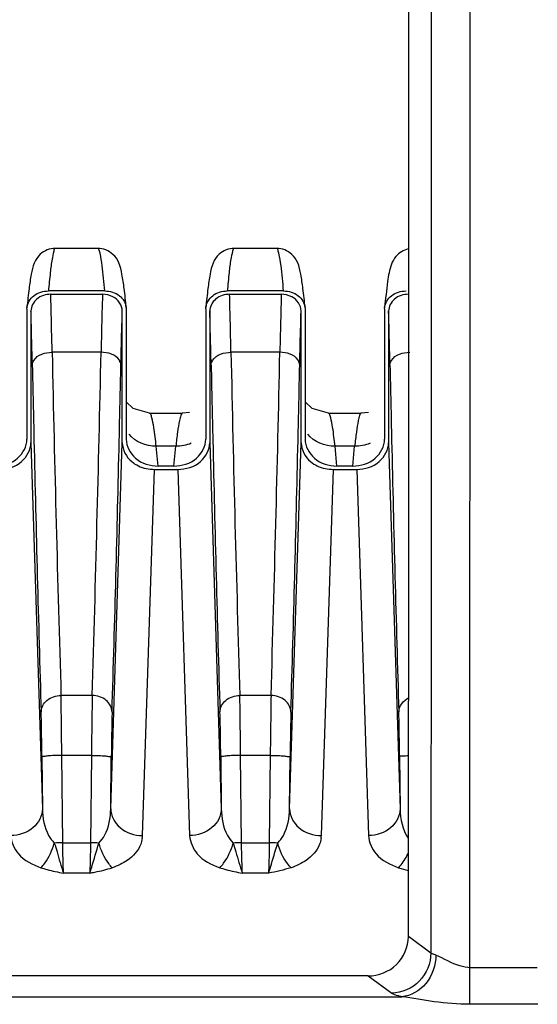
# Model space of a CAD drawing. Units: millimetres. Extents: x -2023 to 1868, y -879 to 1280.
# Drawn here: x -372 to -359, y -388 to -363 of the extents above; entities that cross this region are included whole.
import ezdxf

# ---------------------------------------------------------------- set-up
doc = ezdxf.new("R2010")
doc.units = ezdxf.units.MM
doc.header["$LTSCALE"] = 30.734
doc.layers.add('210755103_ZK_CONTINUOUSLINE', color=7, linetype='CONTINUOUS')
doc.layers.add('210755105_DZ_1_CONTINUOUSLINE', color=7, linetype='CONTINUOUS')

msp = doc.modelspace()

# ---------------------------------------------------------------- linework, layer by layer
at = {"layer": '210755103_ZK_CONTINUOUSLINE', "color": 7}
for p, q in [((-360.619, -387.507), (-360.61, -341.583)), ((-361.604, -386.218), (-362.167, -385.804)), ((-361.604, -385.804), (-361.604, -386.218)), ((-358.924, -386.591), (-360.61, -386.591)), ((-363.178, -386.793), (-447.267, -386.793)), ((-363.178, -386.793), (-362.588, -387.229)), ((-457.982, -387.317), (-362.335, -387.317)), ((-358.915, -387.507), (-360.619, -387.507))]:
    msp.add_line(p, q, dxfattribs=at)
for points, knots in [([(-362.167, -385.804), (-362.163, -382.191), (-362.153, -367.72), (-362.155, -353.248), (-362.164, -342.389)], [0, 0, 0, 0, 0.24961, 1, 1, 1, 1]), ([(-361.602, -342.389), (-361.599, -346.012), (-361.591, -360.484), (-361.594, -374.956), (-361.603, -385.804)], [0, 0, 0, 0, 0.25036, 1, 1, 1, 1]), ([(-363.178, -386.793), (-362.922, -386.793), (-362.39, -386.588), (-362.167, -386.058), (-362.167, -385.804)], [0, 0, 0, 0, 0.501612, 1, 1, 1, 1]), ([(-361.604, -386.218), (-361.605, -386.472), (-361.815, -386.998), (-362.335, -387.223), (-362.588, -387.229)], [0, 0, 0, 0, 0.501167, 1, 1, 1, 1]), ([(-361.477, -386.268), (-361.491, -386.264), (-361.535, -386.252), (-361.58, -386.237), (-361.604, -386.218)], [0, 0, 0, 0, 0.327851, 1, 1, 1, 1]), ([(-361.477, -386.268), (-361.479, -386.52), (-361.639, -387.019), (-362.105, -387.299), (-362.335, -387.317)], [0, 0, 0, 0, 0.52342, 1, 1, 1, 1]), ([(-360.61, -386.592), (-360.698, -386.58), (-361.007, -386.527), (-361.276, -386.361), (-361.477, -386.268)], [0, 0, 0, 0, 0.287198, 1, 1, 1, 1]), ([(-362.335, -387.317), (-362.363, -387.311), (-362.45, -387.289), (-362.54, -387.264), (-362.588, -387.229)], [0, 0, 0, 0, 0.329987, 1, 1, 1, 1]), ([(-360.619, -387.507), (-360.92, -387.502), (-361.497, -387.468), (-362.061, -387.343), (-362.335, -387.317)], [0, 0, 0, 0, 0.522325, 1, 1, 1, 1])]:
    msp.add_open_spline(points, degree=3, knots=knots, dxfattribs=at)
at = {"layer": '210755105_DZ_1_CONTINUOUSLINE', "color": 7}
for p, q in [((-369.982, -368.5), (-371.053, -368.5)), ((-365.482, -368.5), (-366.553, -368.5)), ((-369.809, -369.57), (-371.226, -369.57)), ((-365.309, -369.57), (-366.726, -369.57)), ((-371.167, -369.654), (-369.867, -369.654)), ((-366.667, -369.654), (-365.367, -369.654)), ((-371.767, -370.023), (-371.765, -369.987)), ((-371.767, -370.023), (-371.767, -373.3)), ((-371.667, -370.073), (-371.667, -373.385)), ((-369.367, -373.385), (-369.367, -370.073)), ((-369.272, -369.987), (-369.267, -370.023)), ((-369.267, -370.023), (-369.267, -373.3)), ((-367.267, -370.023), (-367.265, -369.987)), ((-367.267, -370.023), (-367.267, -373.3)), ((-367.167, -370.073), (-367.167, -373.385)), ((-364.867, -373.385), (-364.867, -370.073)), ((-364.772, -369.987), (-364.767, -370.023)), ((-364.767, -370.023), (-364.767, -373.3)), ((-362.767, -370.023), (-362.765, -369.987)), ((-362.767, -370.023), (-362.767, -373.3)), ((-362.667, -370.073), (-362.667, -373.385)), ((-369.903, -371.11), (-371.132, -371.11)), ((-365.403, -371.11), (-366.632, -371.11)), ((-368.681, -372.643), (-367.853, -372.643)), ((-367.674, -372.622), (-367.853, -372.643)), ((-364.181, -372.643), (-363.353, -372.643)), ((-363.174, -372.622), (-363.353, -372.643)), ((-371.667, -373.385), (-371.376, -382.589)), ((-369.658, -382.589), (-369.367, -373.385)), ((-368.466, -373.972), (-368.513, -373.473)), ((-368.021, -373.473), (-368.513, -373.473)), ((-368.069, -373.972), (-368.021, -373.473)), ((-367.167, -373.385), (-366.876, -382.589)), ((-365.158, -382.589), (-364.867, -373.385)), ((-363.966, -373.972), (-364.013, -373.473)), ((-363.521, -373.473), (-364.013, -373.473)), ((-363.569, -373.972), (-363.521, -373.473)), ((-362.667, -373.385), (-362.376, -382.589)), ((-368.859, -383.264), (-368.557, -374.055)), ((-368.557, -374.055), (-367.967, -374.055)), ((-368.069, -373.972), (-368.466, -373.972)), ((-367.967, -374.055), (-367.676, -383.264)), ((-364.359, -383.264), (-364.057, -374.055)), ((-364.057, -374.055), (-363.467, -374.055)), ((-363.569, -373.972), (-363.966, -373.972)), ((-363.467, -374.055), (-363.176, -383.264)), ((-370.125, -379.743), (-370.91, -379.743)), ((-365.625, -379.743), (-366.41, -379.743)), ((-370.867, -383.446), (-370.89, -381.248)), ((-370.145, -381.248), (-370.89, -381.248)), ((-370.145, -381.248), (-370.168, -383.446)), ((-366.367, -383.446), (-366.39, -381.248)), ((-365.645, -381.248), (-366.39, -381.248)), ((-365.645, -381.248), (-365.668, -383.446)), ((-371.39, -381.288), (-371.376, -382.589)), ((-369.658, -382.589), (-369.645, -381.288)), ((-366.89, -381.288), (-366.876, -382.589)), ((-365.158, -382.589), (-365.145, -381.288)), ((-362.39, -381.288), (-362.376, -382.589)), ((-370.867, -383.446), (-370.168, -383.446)), ((-366.367, -383.446), (-365.668, -383.446)), ((-370.188, -384.21), (-370.846, -384.21)), ((-365.688, -384.21), (-366.346, -384.21))]:
    msp.add_line(p, q, dxfattribs=at)
for points in [[(-368.681, -372.643), (-369.093, -372.526), (-369.267, -372.357)], [(-364.181, -372.643), (-364.593, -372.526), (-364.767, -372.357)]]:
    msp.add_lwpolyline(points, dxfattribs=at)
for centre, radius, start, end in [((-489.562, -373.061), 118.444, 1.47979, 1.64865), ((-239.512, -373.484), 130.411, 178.31691, 178.71951), ((-485.062, -373.061), 118.444, 1.47979, 1.64865), ((-235.012, -373.484), 130.411, 178.31691, 178.71951), ((-462.95, -372.99), 91.33, 1.57925, 1.83052), ((-600.806, -375.852), 229.722, 1.183, 1.45918), ((-458.45, -372.99), 91.33, 1.57925, 1.83052), ((-596.306, -375.852), 229.722, 1.183, 1.45918), ((-453.95, -372.99), 91.33, 1.57925, 1.83052), ((-505.231, -374.165), 133.626, 1.38806, 1.58311), ((-130.911, -376.038), 239.042, 178.68925, 178.8187), ((-500.731, -374.165), 133.626, 1.38806, 1.58311), ((-126.411, -376.038), 239.042, 178.68925, 178.8187), ((-496.231, -374.165), 133.626, 1.38806, 1.58311), ((-555.533, -375.388), 183.944, 1.23205, 1.38928), ((519.048, -352.54), 890.374, 181.195035, 181.750762), ((-1405.757, -348.795), 1036.095, 358.288318, 358.765884), ((-551.033, -375.388), 183.944, 1.23205, 1.38928), ((523.55, -352.54), 890.376, 181.195036, 181.750762), ((-1401.257, -348.795), 1036.095, 358.288318, 358.765884), ((-546.533, -375.388), 183.944, 1.23205, 1.38928), ((588.728, -351.464), 960.567, 181.304341, 181.711656), ((-1213.186, -354.532), 843.95, 358.260186, 358.723783), ((593.228, -351.464), 960.567, 181.304341, 181.711656), ((-1208.686, -354.532), 843.95, 358.260185, 358.723783), ((597.728, -351.464), 960.567, 181.304341, 181.711656), ((-370.804, -389.954), 6.508, 90.5556, 92.4109), ((-370.231, -389.954), 6.508, 87.589, 89.4445), ((-370.309, -383.154), 1.454, 352.8862, 355.674), ((-366.304, -389.954), 6.508, 90.5556, 92.4109), ((-365.731, -389.954), 6.508, 87.589, 89.4445), ((-365.809, -383.154), 1.454, 352.8862, 355.674)]:
    msp.add_arc(centre, radius, start, end, dxfattribs=at)
for points, knots in [([(-371.053, -368.499), (-371.189, -368.5), (-371.422, -368.591), (-371.602, -368.87), (-371.667, -369.172), (-371.721, -369.547), (-371.75, -369.827), (-371.766, -369.987)], [0, 0, 0, 0, 0.224516, 0.371294, 0.534026, 0.733319, 1, 1, 1, 1]), ([(-371.053, -368.5), (-371.08, -368.5), (-371.105, -368.632), (-371.147, -368.802), (-371.186, -369.156), (-371.212, -369.416), (-371.226, -369.57)], [0, 0, 0, 0, 0.072888, 0.264454, 0.575508, 1, 1, 1, 1]), ([(-369.269, -369.987), (-369.284, -369.827), (-369.313, -369.547), (-369.368, -369.171), (-369.432, -368.868), (-369.615, -368.593), (-369.847, -368.5), (-369.982, -368.499)], [0, 0, 0, 0, 0.266847, 0.466309, 0.630384, 0.775802, 1, 1, 1, 1]), ([(-369.928, -368.622), (-369.932, -368.604), (-369.944, -368.567), (-369.955, -368.5), (-369.982, -368.5)], [0, 0, 0, 0, 0.408865, 1, 1, 1, 1]), ([(-369.809, -369.57), (-369.818, -369.463), (-369.85, -369.146), (-369.88, -368.828), (-369.928, -368.622)], [0, 0, 0, 0, 0.336724, 1, 1, 1, 1]), ([(-366.553, -368.499), (-366.689, -368.5), (-366.922, -368.591), (-367.102, -368.87), (-367.167, -369.172), (-367.221, -369.547), (-367.25, -369.827), (-367.266, -369.987)], [0, 0, 0, 0, 0.224516, 0.371294, 0.534026, 0.733319, 1, 1, 1, 1]), ([(-366.553, -368.5), (-366.58, -368.5), (-366.605, -368.632), (-366.647, -368.802), (-366.686, -369.156), (-366.712, -369.416), (-366.726, -369.57)], [0, 0, 0, 0, 0.072888, 0.264454, 0.575508, 1, 1, 1, 1]), ([(-364.769, -369.987), (-364.784, -369.827), (-364.813, -369.547), (-364.868, -369.171), (-364.932, -368.868), (-365.115, -368.593), (-365.347, -368.5), (-365.482, -368.499)], [0, 0, 0, 0, 0.266847, 0.466309, 0.630384, 0.775802, 1, 1, 1, 1]), ([(-365.428, -368.622), (-365.432, -368.604), (-365.444, -368.567), (-365.455, -368.5), (-365.482, -368.5)], [0, 0, 0, 0, 0.408865, 1, 1, 1, 1]), ([(-365.309, -369.57), (-365.318, -369.463), (-365.35, -369.146), (-365.38, -368.828), (-365.428, -368.622)], [0, 0, 0, 0, 0.336724, 1, 1, 1, 1]), ([(-362.17, -368.513), (-362.289, -368.54), (-362.474, -368.65), (-362.638, -368.961), (-362.702, -369.405), (-362.745, -369.768), (-362.766, -369.987)], [0, 0, 0, 0, 0.21578, 0.348872, 0.610975, 1, 1, 1, 1]), ([(-371.766, -369.987), (-371.754, -369.873), (-371.608, -369.641), (-371.355, -369.57), (-371.226, -369.57)], [0, 0, 0, 0, 0.470416, 1, 1, 1, 1]), ([(-369.809, -369.57), (-369.68, -369.57), (-369.426, -369.64), (-369.28, -369.873), (-369.269, -369.987)], [0, 0, 0, 0, 0.528641, 1, 1, 1, 1]), ([(-367.266, -369.987), (-367.254, -369.873), (-367.108, -369.641), (-366.855, -369.57), (-366.726, -369.57)], [0, 0, 0, 0, 0.470416, 1, 1, 1, 1]), ([(-365.309, -369.57), (-365.18, -369.57), (-364.926, -369.64), (-364.78, -369.873), (-364.769, -369.987)], [0, 0, 0, 0, 0.528641, 1, 1, 1, 1]), ([(-362.766, -369.987), (-362.754, -369.873), (-362.608, -369.641), (-362.355, -369.57), (-362.226, -369.57)], [0, 0, 0, 0, 0.470416, 1, 1, 1, 1]), ([(-371.167, -369.654), (-371.292, -369.654), (-371.539, -369.725), (-371.667, -369.963), (-371.667, -370.073)], [0, 0, 0, 0, 0.530505, 1, 1, 1, 1]), ([(-366.667, -369.654), (-366.792, -369.654), (-367.039, -369.725), (-367.167, -369.963), (-367.167, -370.073)], [0, 0, 0, 0, 0.530505, 1, 1, 1, 1]), ([(-362.167, -369.654), (-362.292, -369.654), (-362.539, -369.725), (-362.667, -369.963), (-362.667, -370.073)], [0, 0, 0, 0, 0.530505, 1, 1, 1, 1]), ([(-369.403, -371.433), (-369.4, -371.305), (-369.39, -370.852), (-369.378, -370.399), (-369.367, -370.073)], [0, 0, 0, 0, 0.28162, 1, 1, 1, 1]), ([(-364.903, -371.433), (-364.9, -371.305), (-364.89, -370.852), (-364.878, -370.399), (-364.867, -370.073)], [0, 0, 0, 0, 0.28162, 1, 1, 1, 1]), ([(-371.632, -371.433), (-371.632, -371.391), (-371.553, -371.183), (-371.301, -371.112), (-371.132, -371.11)], [0, 0, 0, 0, 0.196984, 1, 1, 1, 1]), ([(-369.403, -371.433), (-369.403, -371.39), (-369.48, -371.181), (-369.735, -371.112), (-369.903, -371.11)], [0, 0, 0, 0, 0.202351, 1, 1, 1, 1]), ([(-367.132, -371.433), (-367.132, -371.391), (-367.053, -371.183), (-366.801, -371.112), (-366.632, -371.11)], [0, 0, 0, 0, 0.196984, 1, 1, 1, 1]), ([(-364.903, -371.433), (-364.903, -371.39), (-364.98, -371.181), (-365.235, -371.112), (-365.403, -371.11)], [0, 0, 0, 0, 0.202351, 1, 1, 1, 1]), ([(-362.632, -371.433), (-362.632, -371.391), (-362.553, -371.183), (-362.301, -371.112), (-362.132, -371.11)], [0, 0, 0, 0, 0.196984, 1, 1, 1, 1]), ([(-368.622, -372.762), (-368.626, -372.745), (-368.639, -372.707), (-368.654, -372.642), (-368.681, -372.642)], [0, 0, 0, 0, 0.404266, 1, 1, 1, 1]), ([(-368.513, -373.473), (-368.522, -373.395), (-368.552, -373.158), (-368.582, -372.919), (-368.622, -372.762)], [0, 0, 0, 0, 0.326826, 1, 1, 1, 1]), ([(-367.913, -372.762), (-367.919, -372.784), (-367.946, -372.902), (-367.964, -373.022), (-367.978, -373.119)], [0, 0, 0, 0, 0.190937, 1, 1, 1, 1]), ([(-367.853, -372.643), (-367.859, -372.643), (-367.898, -372.673), (-367.902, -372.723), (-367.913, -372.762)], [0, 0, 0, 0, 0.117542, 1, 1, 1, 1]), ([(-364.122, -372.762), (-364.126, -372.745), (-364.139, -372.707), (-364.154, -372.642), (-364.181, -372.642)], [0, 0, 0, 0, 0.404266, 1, 1, 1, 1]), ([(-364.013, -373.473), (-364.022, -373.395), (-364.052, -373.158), (-364.082, -372.919), (-364.122, -372.762)], [0, 0, 0, 0, 0.326826, 1, 1, 1, 1]), ([(-363.413, -372.762), (-363.419, -372.784), (-363.446, -372.902), (-363.464, -373.022), (-363.478, -373.119)], [0, 0, 0, 0, 0.190937, 1, 1, 1, 1]), ([(-363.353, -372.643), (-363.359, -372.643), (-363.398, -372.673), (-363.402, -372.723), (-363.413, -372.762)], [0, 0, 0, 0, 0.117542, 1, 1, 1, 1]), ([(-372.569, -373.972), (-372.369, -373.972), (-371.973, -373.857), (-371.767, -373.477), (-371.767, -373.3)], [0, 0, 0, 0, 0.530889, 1, 1, 1, 1]), ([(-369.267, -373.3), (-369.267, -373.477), (-369.061, -373.857), (-368.666, -373.972), (-368.466, -373.972)], [0, 0, 0, 0, 0.469107, 1, 1, 1, 1]), ([(-368.069, -373.972), (-367.869, -373.972), (-367.473, -373.857), (-367.267, -373.477), (-367.267, -373.3)], [0, 0, 0, 0, 0.530889, 1, 1, 1, 1]), ([(-364.767, -373.3), (-364.767, -373.477), (-364.561, -373.857), (-364.166, -373.972), (-363.966, -373.972)], [0, 0, 0, 0, 0.469107, 1, 1, 1, 1]), ([(-363.569, -373.972), (-363.369, -373.972), (-362.973, -373.857), (-362.767, -373.477), (-362.767, -373.3)], [0, 0, 0, 0, 0.530889, 1, 1, 1, 1]), ([(-372.467, -374.055), (-372.268, -374.055), (-371.872, -373.941), (-371.667, -373.561), (-371.667, -373.385)], [0, 0, 0, 0, 0.530914, 1, 1, 1, 1]), ([(-369.367, -373.385), (-369.367, -373.563), (-369.23, -373.813), (-369.021, -373.94), (-368.962, -373.968)], [0, 0, 0, 0, 0.728445, 1, 1, 1, 1]), ([(-367.967, -374.055), (-367.768, -374.055), (-367.372, -373.941), (-367.167, -373.561), (-367.167, -373.385)], [0, 0, 0, 0, 0.530914, 1, 1, 1, 1]), ([(-364.867, -373.385), (-364.867, -373.563), (-364.73, -373.813), (-364.521, -373.94), (-364.462, -373.968)], [0, 0, 0, 0, 0.728445, 1, 1, 1, 1]), ([(-363.467, -374.055), (-363.268, -374.055), (-362.872, -373.941), (-362.667, -373.561), (-362.667, -373.385)], [0, 0, 0, 0, 0.530914, 1, 1, 1, 1]), ([(-371.41, -380.156), (-371.41, -380.047), (-371.278, -379.814), (-371.035, -379.744), (-370.91, -379.743)], [0, 0, 0, 0, 0.464706, 1, 1, 1, 1]), ([(-370.89, -381.248), (-370.892, -381.102), (-370.897, -380.6), (-370.903, -380.098), (-370.91, -379.743)], [0, 0, 0, 0, 0.291916, 1, 1, 1, 1]), ([(-370.125, -379.743), (-370.126, -379.841), (-370.134, -380.342), (-370.14, -380.844), (-370.145, -381.248)], [0, 0, 0, 0, 0.195119, 1, 1, 1, 1]), ([(-369.625, -380.158), (-369.625, -380.049), (-369.756, -379.815), (-370, -379.744), (-370.125, -379.743)], [0, 0, 0, 0, 0.466201, 1, 1, 1, 1]), ([(-366.91, -380.156), (-366.91, -380.047), (-366.778, -379.814), (-366.535, -379.744), (-366.41, -379.743)], [0, 0, 0, 0, 0.464706, 1, 1, 1, 1]), ([(-366.39, -381.248), (-366.392, -381.102), (-366.397, -380.6), (-366.403, -380.098), (-366.41, -379.743)], [0, 0, 0, 0, 0.291916, 1, 1, 1, 1]), ([(-365.625, -379.743), (-365.626, -379.841), (-365.634, -380.342), (-365.64, -380.844), (-365.645, -381.248)], [0, 0, 0, 0, 0.195119, 1, 1, 1, 1]), ([(-365.125, -380.158), (-365.125, -380.049), (-365.256, -379.815), (-365.5, -379.744), (-365.625, -379.743)], [0, 0, 0, 0, 0.466201, 1, 1, 1, 1]), ([(-371.39, -381.288), (-371.391, -381.177), (-371.396, -380.8), (-371.402, -380.422), (-371.41, -380.155)], [0, 0, 0, 0, 0.291903, 1, 1, 1, 1]), ([(-369.625, -380.155), (-369.627, -380.229), (-369.636, -380.606), (-369.641, -380.984), (-369.645, -381.288)], [0, 0, 0, 0, 0.195383, 1, 1, 1, 1]), ([(-366.89, -381.288), (-366.891, -381.177), (-366.896, -380.8), (-366.902, -380.422), (-366.91, -380.155)], [0, 0, 0, 0, 0.291903, 1, 1, 1, 1]), ([(-365.125, -380.155), (-365.127, -380.229), (-365.136, -380.606), (-365.141, -380.984), (-365.145, -381.288)], [0, 0, 0, 0, 0.195383, 1, 1, 1, 1]), ([(-362.39, -381.288), (-362.391, -381.177), (-362.396, -380.8), (-362.402, -380.422), (-362.41, -380.155)], [0, 0, 0, 0, 0.291903, 1, 1, 1, 1]), ([(-370.89, -381.248), (-370.953, -381.249), (-371.068, -381.253), (-371.23, -381.256), (-371.316, -381.276), (-371.387, -381.274), (-371.39, -381.288)], [0, 0, 0, 0, 0.376676, 0.698401, 0.915816, 1, 1, 1, 1]), ([(-370.145, -381.248), (-370.081, -381.249), (-369.967, -381.253), (-369.804, -381.256), (-369.719, -381.276), (-369.648, -381.274), (-369.645, -381.288)], [0, 0, 0, 0, 0.376671, 0.698394, 0.915809, 1, 1, 1, 1]), ([(-366.39, -381.248), (-366.453, -381.249), (-366.568, -381.253), (-366.73, -381.256), (-366.816, -381.276), (-366.887, -381.274), (-366.89, -381.288)], [0, 0, 0, 0, 0.376676, 0.698401, 0.915816, 1, 1, 1, 1]), ([(-365.645, -381.248), (-365.581, -381.249), (-365.467, -381.253), (-365.304, -381.256), (-365.219, -381.276), (-365.148, -381.274), (-365.145, -381.288)], [0, 0, 0, 0, 0.376671, 0.698394, 0.915809, 1, 1, 1, 1]), ([(-362.168, -381.257), (-362.222, -381.26), (-362.278, -381.278), (-362.386, -381.267), (-362.39, -381.288)], [0, 0, 0, 0, 0.720257, 1, 1, 1, 1]), ([(-371.376, -382.589), (-371.376, -382.766), (-371.583, -383.145), (-371.976, -383.262), (-372.176, -383.264)], [0, 0, 0, 0, 0.468335, 1, 1, 1, 1]), ([(-371.376, -382.589), (-371.372, -382.818), (-371.32, -383.142), (-371.134, -383.395), (-371.078, -383.452)], [0, 0, 0, 0, 0.740616, 1, 1, 1, 1]), ([(-369.957, -383.452), (-369.901, -383.395), (-369.715, -383.142), (-369.663, -382.818), (-369.658, -382.589)], [0, 0, 0, 0, 0.259374, 1, 1, 1, 1]), ([(-369.658, -382.589), (-369.658, -382.766), (-369.452, -383.145), (-369.059, -383.262), (-368.859, -383.264)], [0, 0, 0, 0, 0.468336, 1, 1, 1, 1]), ([(-366.876, -382.589), (-366.876, -382.766), (-367.083, -383.145), (-367.476, -383.262), (-367.676, -383.264)], [0, 0, 0, 0, 0.468335, 1, 1, 1, 1]), ([(-366.876, -382.589), (-366.872, -382.818), (-366.82, -383.142), (-366.634, -383.395), (-366.578, -383.452)], [0, 0, 0, 0, 0.740616, 1, 1, 1, 1]), ([(-365.457, -383.452), (-365.401, -383.395), (-365.215, -383.142), (-365.163, -382.818), (-365.158, -382.589)], [0, 0, 0, 0, 0.259374, 1, 1, 1, 1]), ([(-365.158, -382.589), (-365.158, -382.766), (-364.952, -383.145), (-364.559, -383.262), (-364.359, -383.264)], [0, 0, 0, 0, 0.468336, 1, 1, 1, 1]), ([(-362.376, -382.589), (-362.376, -382.766), (-362.583, -383.145), (-362.976, -383.262), (-363.176, -383.264)], [0, 0, 0, 0, 0.468335, 1, 1, 1, 1]), ([(-372.176, -383.264), (-372.158, -383.429), (-371.999, -383.818), (-371.623, -383.994), (-371.415, -384.072)], [0, 0, 0, 0, 0.427344, 1, 1, 1, 1]), ([(-371.415, -384.072), (-371.378, -384.038), (-371.229, -383.852), (-371.129, -383.631), (-371.078, -383.452)], [0, 0, 0, 0, 0.210263, 1, 1, 1, 1]), ([(-371.078, -383.452), (-371.055, -383.525), (-370.976, -383.777), (-370.912, -384.034), (-370.846, -384.21)], [0, 0, 0, 0, 0.289628, 1, 1, 1, 1]), ([(-370.846, -384.21), (-370.849, -384.161), (-370.858, -383.907), (-370.864, -383.652), (-370.867, -383.446)], [0, 0, 0, 0, 0.193395, 1, 1, 1, 1]), ([(-370.168, -383.446), (-370.169, -383.521), (-370.174, -383.776), (-370.18, -384.03), (-370.188, -384.21)], [0, 0, 0, 0, 0.293309, 1, 1, 1, 1]), ([(-370.188, -384.21), (-370.17, -384.161), (-370.089, -383.909), (-370.02, -383.654), (-369.957, -383.452)], [0, 0, 0, 0, 0.198472, 1, 1, 1, 1]), ([(-369.62, -384.072), (-369.653, -384.04), (-369.808, -383.86), (-369.904, -383.635), (-369.957, -383.452)], [0, 0, 0, 0, 0.192584, 1, 1, 1, 1]), ([(-368.866, -383.335), (-368.874, -383.385), (-368.93, -383.607), (-369.097, -383.789), (-369.242, -383.888)], [0, 0, 0, 0, 0.225398, 1, 1, 1, 1]), ([(-367.676, -383.264), (-367.658, -383.429), (-367.499, -383.818), (-367.123, -383.994), (-366.915, -384.072)], [0, 0, 0, 0, 0.427343, 1, 1, 1, 1]), ([(-366.915, -384.072), (-366.878, -384.038), (-366.729, -383.852), (-366.629, -383.631), (-366.578, -383.452)], [0, 0, 0, 0, 0.210262, 1, 1, 1, 1]), ([(-366.578, -383.452), (-366.555, -383.525), (-366.476, -383.777), (-366.412, -384.034), (-366.346, -384.21)], [0, 0, 0, 0, 0.289628, 1, 1, 1, 1]), ([(-366.346, -384.21), (-366.349, -384.161), (-366.358, -383.907), (-366.364, -383.652), (-366.367, -383.446)], [0, 0, 0, 0, 0.193395, 1, 1, 1, 1]), ([(-365.668, -383.446), (-365.669, -383.521), (-365.674, -383.776), (-365.68, -384.03), (-365.688, -384.21)], [0, 0, 0, 0, 0.293309, 1, 1, 1, 1]), ([(-365.688, -384.21), (-365.67, -384.161), (-365.589, -383.909), (-365.52, -383.654), (-365.457, -383.452)], [0, 0, 0, 0, 0.198472, 1, 1, 1, 1]), ([(-365.12, -384.072), (-365.153, -384.04), (-365.308, -383.86), (-365.404, -383.635), (-365.457, -383.452)], [0, 0, 0, 0, 0.192584, 1, 1, 1, 1]), ([(-364.366, -383.335), (-364.374, -383.385), (-364.43, -383.607), (-364.597, -383.789), (-364.742, -383.888)], [0, 0, 0, 0, 0.225398, 1, 1, 1, 1]), ([(-363.176, -383.264), (-363.158, -383.429), (-362.999, -383.818), (-362.623, -383.994), (-362.415, -384.072)], [0, 0, 0, 0, 0.427343, 1, 1, 1, 1]), ([(-362.415, -384.072), (-362.391, -384.05), (-362.29, -383.935), (-362.216, -383.8), (-362.166, -383.69)], [0, 0, 0, 0, 0.211508, 1, 1, 1, 1]), ([(-371.415, -384.072), (-371.364, -384.088), (-371.177, -384.143), (-370.985, -384.182), (-370.846, -384.21)], [0, 0, 0, 0, 0.273081, 1, 1, 1, 1]), ([(-370.188, -384.21), (-370.144, -384.201), (-369.953, -384.163), (-369.763, -384.118), (-369.62, -384.072)], [0, 0, 0, 0, 0.232085, 1, 1, 1, 1]), ([(-366.915, -384.072), (-366.864, -384.088), (-366.677, -384.143), (-366.485, -384.182), (-366.346, -384.21)], [0, 0, 0, 0, 0.27308, 1, 1, 1, 1])]:
    msp.add_open_spline(points, degree=3, knots=knots, dxfattribs=at)
for points in [[(-369.604, -369.717), (-369.684, -369.675), (-369.777, -369.654), (-369.867, -369.654)], [(-369.367, -370.073), (-369.367, -369.93), (-369.477, -369.782), (-369.604, -369.717)], [(-365.104, -369.717), (-365.184, -369.675), (-365.277, -369.654), (-365.367, -369.654)], [(-364.867, -370.073), (-364.867, -369.93), (-364.977, -369.782), (-365.104, -369.717)], [(-371.632, -371.433), (-371.618, -372.065), (-371.604, -372.697), (-371.59, -373.329)], [(-369.445, -373.329), (-369.43, -372.697), (-369.416, -372.065), (-369.403, -371.433)], [(-367.132, -371.433), (-367.118, -372.065), (-367.104, -372.697), (-367.09, -373.329)], [(-364.945, -373.329), (-364.93, -372.697), (-364.916, -372.065), (-364.903, -371.433)], [(-362.632, -371.433), (-362.618, -372.065), (-362.604, -372.697), (-362.59, -373.329)], [(-368.513, -373.473), (-368.763, -373.48), (-369.053, -373.371), (-369.197, -373.167)], [(-367.978, -373.119), (-367.994, -373.237), (-368.008, -373.355), (-368.021, -373.473)], [(-364.013, -373.473), (-364.263, -373.48), (-364.553, -373.371), (-364.697, -373.167)], [(-363.478, -373.119), (-363.494, -373.237), (-363.508, -373.355), (-363.521, -373.473)], [(-367.633, -373.4), (-367.754, -373.453), (-367.89, -373.477), (-368.021, -373.473)], [(-363.133, -373.4), (-363.254, -373.453), (-363.39, -373.477), (-363.521, -373.473)], [(-368.962, -373.968), (-368.837, -374.027), (-368.695, -374.057), (-368.557, -374.055)], [(-364.462, -373.968), (-364.337, -374.027), (-364.195, -374.057), (-364.057, -374.055)], [(-362.41, -380.156), (-362.41, -380.012), (-362.293, -379.865), (-362.164, -379.802)], [(-362.376, -382.589), (-362.372, -382.846), (-362.321, -383.121), (-362.176, -383.333)], [(-369.242, -383.888), (-369.357, -383.968), (-369.487, -384.029), (-369.62, -384.072)], [(-364.742, -383.888), (-364.857, -383.968), (-364.987, -384.029), (-365.12, -384.072)], [(-365.12, -384.072), (-365.307, -384.126), (-365.497, -384.174), (-365.688, -384.21)], [(-362.415, -384.072), (-362.333, -384.098), (-362.25, -384.121), (-362.167, -384.141)]]:
    msp.add_open_spline(points, degree=3, dxfattribs=at)

doc.saveas('drawing.dxf')
